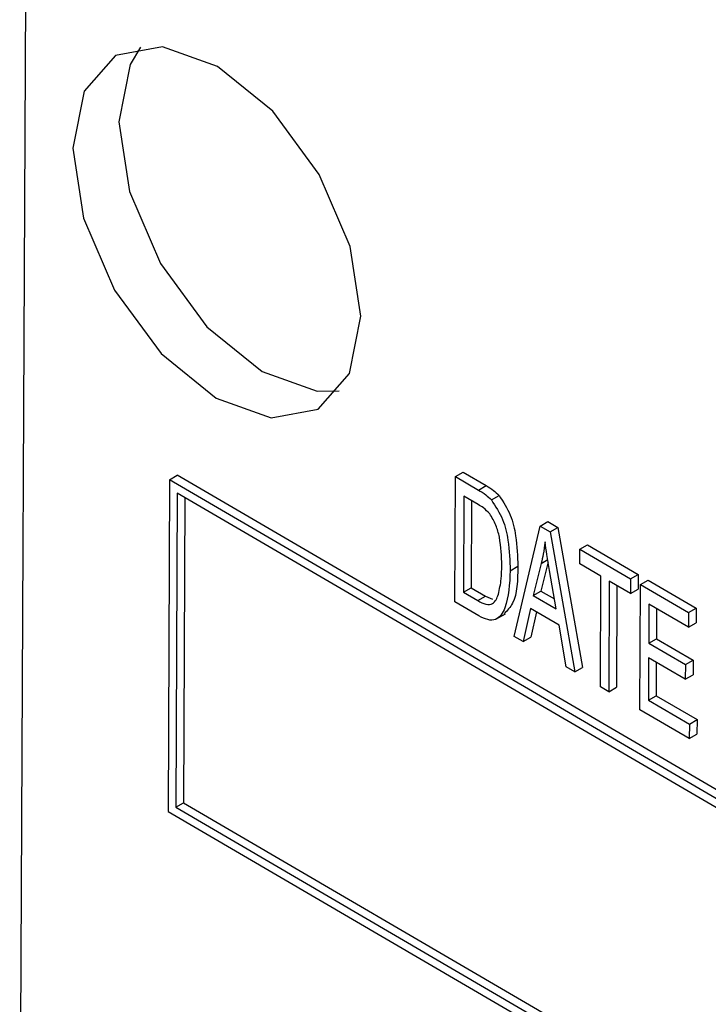
# Model space of a CAD drawing. Units: inches. Extents: x 0.5 to 10.5, y 0.5 to 7.9.
# Drawn here: x 7.2 to 7.3, y 3.5 to 3.5 of the extents above; entities that cross this region are included whole.
import ezdxf

# ---------------------------------------------------------------- set-up
doc = ezdxf.new("R2010")
doc.units = ezdxf.units.IN
doc.header["$MEASUREMENT"] = 0

msp = doc.modelspace()

# ---------------------------------------------------------------- linework, layer by layer
at = {"color": 7, "linetype": 'Continuous', "lineweight": 25}
for p, q in [((7.22414412, 3.57476362), (7.22366937, 3.47297156)), ((7.23056719, 3.5073226), (7.23049597, 3.49205379)), ((7.23056719, 3.5073226), (7.23092074, 3.50752671)), ((7.42855423, 3.39179908), (7.23056719, 3.5073226)), ((7.42890778, 3.39200318), (7.23092074, 3.50752671)), ((7.24370012, 3.50170104), (7.243727, 3.50746495)), ((7.243727, 3.50746495), (7.24408056, 3.50766906)), ((7.243727, 3.50746495), (7.24478526, 3.50684747)), ((7.24408056, 3.50766906), (7.24513881, 3.50705158)), ((7.24478526, 3.50684747), (7.24513881, 3.50705158)), ((7.23091884, 3.50670914), (7.23085142, 3.49225467)), ((7.42819878, 3.3915982), (7.23091884, 3.50670914)), ((7.23127048, 3.50650396), (7.23120497, 3.49245877)), ((7.24411385, 3.5065637), (7.24409325, 3.50214719)), ((7.24477297, 3.5061791), (7.24411385, 3.5065637)), ((7.24538193, 3.50639259), (7.24573548, 3.5065967)), ((7.2444655, 3.50635851), (7.24444681, 3.5023513)), ((7.24643004, 3.50010816), (7.24762689, 3.5051894)), ((7.24762689, 3.5051894), (7.24798045, 3.50539351)), ((7.24762689, 3.5051894), (7.24808188, 3.50492392)), ((7.24798045, 3.50539351), (7.24843544, 3.50512803)), ((7.24808188, 3.50492392), (7.24843544, 3.50512803)), ((7.24843544, 3.50512803), (7.24957852, 3.49868145)), ((7.24808188, 3.50492392), (7.24922497, 3.49847735)), ((7.2494437, 3.50345378), (7.24944684, 3.50412748)), ((7.24944684, 3.50412748), (7.2498004, 3.50433158)), ((7.24944684, 3.50412748), (7.25178678, 3.50276215)), ((7.2498004, 3.50433158), (7.25214033, 3.50296625)), ((7.24624864, 3.50313547), (7.24660219, 3.50333957)), ((7.24767182, 3.50346731), (7.24730955, 3.50199689)), ((7.24799364, 3.50354263), (7.24766311, 3.50220099)), ((7.25041867, 3.50288489), (7.2494437, 3.50345378)), ((7.2483678, 3.50137941), (7.24806036, 3.50314678)), ((7.25039493, 3.49779469), (7.25041867, 3.50288489)), ((7.25178678, 3.50276215), (7.25178364, 3.50208845)), ((7.25178678, 3.50276215), (7.25214033, 3.50296625)), ((7.25214033, 3.50296625), (7.25213719, 3.50229255)), ((7.24409325, 3.50214719), (7.24444681, 3.5023513)), ((7.24444681, 3.5023513), (7.24511608, 3.50196078)), ((7.25080866, 3.50265734), (7.25078492, 3.49756713)), ((7.25178364, 3.50208845), (7.25080866, 3.50265734)), ((7.25116031, 3.50245216), (7.25113848, 3.49777123)), ((7.25221488, 3.49673276), (7.25224177, 3.50249667)), ((7.25224177, 3.50249667), (7.25259532, 3.50270077)), ((7.25224177, 3.50249667), (7.2544517, 3.50120719)), ((7.25259532, 3.50270077), (7.25480526, 3.5014113)), ((7.24409325, 3.50214719), (7.24476253, 3.50175668)), ((7.24476253, 3.50175668), (7.24511608, 3.50196078)), ((7.24511608, 3.50196078), (7.24543817, 3.50181907)), ((7.24730955, 3.50199689), (7.24766311, 3.50220099)), ((7.24730955, 3.50199689), (7.2483678, 3.50137941)), ((7.24766311, 3.50220099), (7.24828835, 3.50183617)), ((7.25178364, 3.50208845), (7.25213719, 3.50229255)), ((7.24480712, 3.50105512), (7.24370012, 3.50170104)), ((7.24717743, 3.50139844), (7.24683933, 3.49986935)), ((7.24849364, 3.50063044), (7.24717743, 3.50139844)), ((7.25262861, 3.50159541), (7.25262023, 3.49979887)), ((7.25444856, 3.50053349), (7.25262861, 3.50159541)), ((7.25298026, 3.50139023), (7.25297379, 3.50000297)), ((7.2544517, 3.50120719), (7.25480526, 3.5014113)), ((7.25480526, 3.5014113), (7.25480212, 3.50073759)), ((7.24558732, 3.5008979), (7.24602926, 3.50115302)), ((7.24745061, 3.50123904), (7.24719288, 3.50007345)), ((7.2544517, 3.50120719), (7.25444856, 3.50053349)), ((7.24881568, 3.49871616), (7.24849364, 3.50063044)), ((7.25444856, 3.50053349), (7.25480212, 3.50073759)), ((7.24683933, 3.49986935), (7.24643004, 3.50010816)), ((7.24683933, 3.49986935), (7.24719288, 3.50007345)), ((7.25262023, 3.49979887), (7.25297379, 3.50000297)), ((7.25262023, 3.49979887), (7.25431019, 3.4988128)), ((7.25297379, 3.50000297), (7.25466374, 3.4990169)), ((7.25261709, 3.49912517), (7.25260801, 3.49717891)), ((7.25430704, 3.4981391), (7.25261709, 3.49912517)), ((7.24922497, 3.49847735), (7.24881568, 3.49871616)), ((7.24922497, 3.49847735), (7.24957852, 3.49868145)), ((7.25296874, 3.49891999), (7.25296157, 3.49738301)), ((7.25431019, 3.4988128), (7.25430704, 3.4981391)), ((7.25431019, 3.4988128), (7.25466374, 3.4990169)), ((7.25466374, 3.4990169), (7.2546606, 3.4983432)), ((7.25430704, 3.4981391), (7.2546606, 3.4983432)), ((7.25078492, 3.49756713), (7.25039493, 3.49779469)), ((7.25078492, 3.49756713), (7.25113848, 3.49777123)), ((7.25260801, 3.49717891), (7.25296157, 3.49738301)), ((7.25296157, 3.49738301), (7.25484652, 3.49628317)), ((7.25260801, 3.49717891), (7.25449296, 3.49607906)), ((7.25448982, 3.49540536), (7.25221488, 3.49673276)), ((7.25449296, 3.49607906), (7.25448982, 3.49540536)), ((7.25449296, 3.49607906), (7.25484652, 3.49628317)), ((7.25484652, 3.49628317), (7.25484337, 3.49560946)), ((7.25448982, 3.49540536), (7.25484337, 3.49560946)), ((7.23085142, 3.49225467), (7.23120497, 3.49245877)), ((7.23120497, 3.49245877), (7.42813328, 3.37755302)), ((7.23049597, 3.49205379), (7.42848302, 3.37653027)), ((7.23085142, 3.49225467), (7.42813137, 3.37714373))]:
    msp.add_line(p, q, dxfattribs=at)
at = {"color": 1, "linetype": 'Continuous', "lineweight": 25}
msp.add_line((7.24767182, 3.50346731), (7.24797667, 3.5036433), dxfattribs=at)
at = {"color": 7, "linetype": 'Continuous', "lineweight": 25, "flags": 128}
for points in [[(7.23937448, 3.51484232), (7.2388835, 3.51805831), (7.23745806, 3.52137356), (7.23531517, 3.52428335), (7.23278106, 3.5263447), (7.23024153, 3.52724377), (7.2280832, 3.5268437), (7.22663465, 3.5252054), (7.22611642, 3.52257827), (7.2266074, 3.51936228), (7.22803284, 3.51604702), (7.23017574, 3.51313723), (7.23270985, 3.51107589), (7.23524938, 3.51017681), (7.23740771, 3.51057688), (7.23885625, 3.51221519), (7.23937448, 3.51484232)], [(7.22923618, 3.52723064), (7.2287489, 3.52642593), (7.22823067, 3.5237988), (7.22872165, 3.52058281), (7.23014709, 3.51726755), (7.23228999, 3.51435776), (7.23482409, 3.51229642), (7.23736363, 3.51139734), (7.23836897, 3.51141048)]]:
    msp.add_lwpolyline(points, dxfattribs=at)
at = {"color": 7, "linetype": 'Continuous', "lineweight": 25}
for points, knots in [([(7.24478526, 3.50684747), (7.24489949, 3.50677943), (7.24510333, 3.50665801), (7.24529686, 3.50647364), (7.24538193, 3.50639259)], [0, 0, 0, 0, 0.56044547, 1, 1, 1, 1]), ([(7.24513881, 3.50705158), (7.24525305, 3.50698353), (7.24545688, 3.50686211), (7.24565042, 3.50667774), (7.24573548, 3.5065967)], [0, 0, 0, 0, 0.56044547, 1, 1, 1, 1]), ([(7.24538193, 3.50639259), (7.24557201, 3.50609658), (7.24595488, 3.50550032), (7.24620452, 3.50433967), (7.2462319, 3.50359233), (7.24624864, 3.50313547)], [0, 0, 0, 0, 0.27703262, 0.55803202, 1, 1, 1, 1]), ([(7.24573548, 3.5065967), (7.24592556, 3.50630069), (7.24630843, 3.50570442), (7.24655807, 3.50454377), (7.24658545, 3.50379644), (7.24660219, 3.50333957)], [0, 0, 0, 0, 0.27703262, 0.55803202, 1, 1, 1, 1]), ([(7.2453036, 3.50575456), (7.24520778, 3.50585136), (7.24503629, 3.50602462), (7.24485359, 3.50613181), (7.24477297, 3.5061791)], [0, 0, 0, 0, 0.55876116, 1, 1, 1, 1]), ([(7.24585869, 3.50337121), (7.24584791, 3.50379568), (7.2458329, 3.50438705), (7.24561436, 3.50523321), (7.24540688, 3.50558129), (7.2453036, 3.50575456)], [0, 0, 0, 0, 0.560876341, 0.781418517, 1, 1, 1, 1]), ([(7.24785159, 3.50445665), (7.24782499, 3.50426642), (7.24777748, 3.5039267), (7.24770411, 3.50360769), (7.24767182, 3.50346731)], [0, 0, 0, 0, 0.55995513, 1, 1, 1, 1]), ([(7.24806036, 3.50314678), (7.2480175, 3.50339264), (7.24794096, 3.50383166), (7.2478789, 3.50426568), (7.24785159, 3.50445665)], [0, 0, 0, 0, 0.560008677, 1, 1, 1, 1]), ([(7.24570283, 3.5020501), (7.24575421, 3.50228065), (7.245846, 3.50269253), (7.24585481, 3.50316376), (7.24585869, 3.50337121)], [0, 0, 0, 0, 0.55974673, 1, 1, 1, 1]), ([(7.24660219, 3.50333957), (7.24659017, 3.50269929), (7.24657279, 3.50177337), (7.24610901, 3.5012989), (7.24596594, 3.50115254)], [0, 0, 0, 0, 0.69151515, 1, 1, 1, 1]), ([(7.24624864, 3.50313547), (7.24621683, 3.50252863), (7.2461692, 3.50161999), (7.24571054, 3.50086208), (7.24521507, 3.50084638), (7.24494325, 3.50098547), (7.24480712, 3.50105512)], [0, 0, 0, 0, 0.5006359, 0.749619, 0.87461207, 1, 1, 1, 1]), ([(7.24476253, 3.50175668), (7.24488444, 3.50169154), (7.24512718, 3.50156184), (7.24552724, 3.50158911), (7.24563617, 3.5018751), (7.24570283, 3.5020501)], [0, 0, 0, 0, 0.28136783, 0.56027229, 1, 1, 1, 1])]:
    msp.add_open_spline(points, degree=3, knots=knots, dxfattribs=at)

doc.saveas('drawing.dxf')
